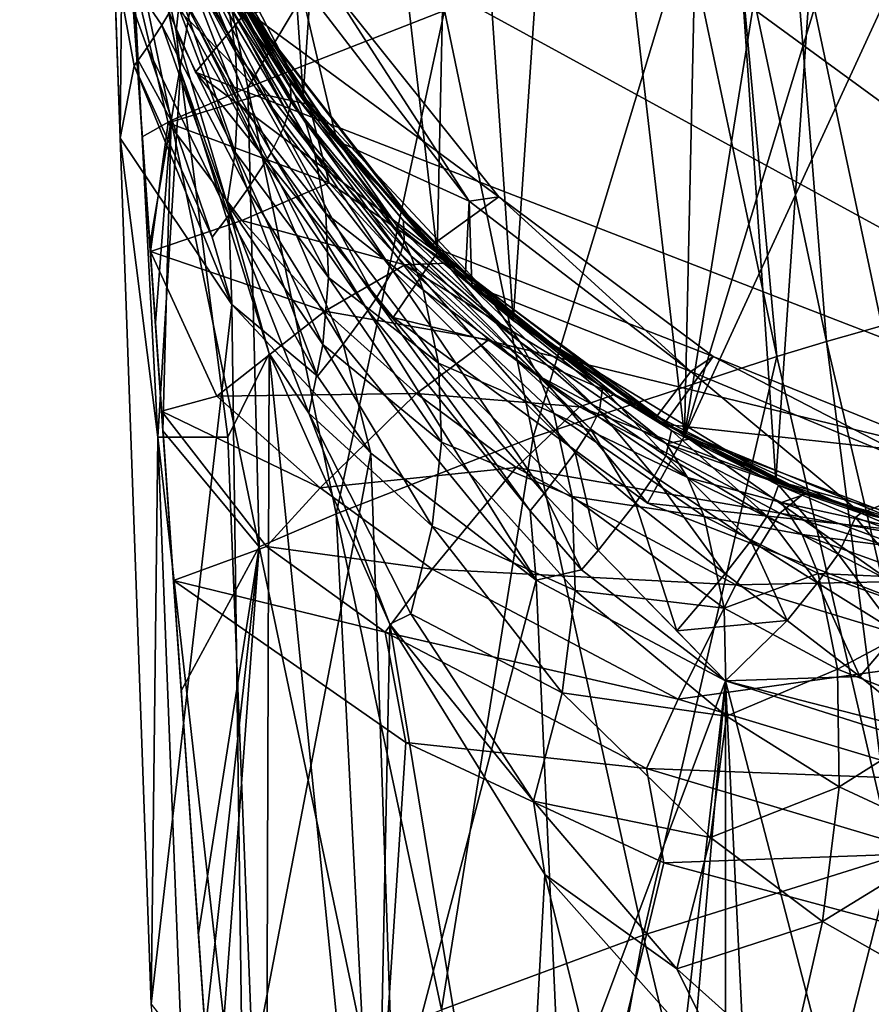
# Model space of a CAD drawing. Extents: x -23 to 23, y -110 to 23.
# Drawn here: x -23 to -7, y -30 to -11 of the extents above; entities that cross this region are included whole.
import ezdxf

# ---------------------------------------------------------------- set-up
doc = ezdxf.new("R2010")
doc.units = 0
doc.layers.add('LAYER00001', color=7, linetype='CONTINUOUS')
doc.layers.add('LAYER00002', color=7, linetype='CONTINUOUS')

msp = doc.modelspace()

# ---------------------------------------------------------------- linework, layer by layer
at = {"layer": 'LAYER00001', "color": 253}
for points in [[(-12.227, 20.069, 0), (-6.616, 22.549, 0), (6.616, -22.549, 0)], [(1.982, 21.91, 173), (-10.547, -19.307, 173), (7.82, 20.563, 173)], [(1.982, 21.91, 173), (-4.003, 21.633, 173), (-10.547, -19.307, 173)], [(-10.547, -19.307, 173), (-4.003, 21.633, 173), (-9.691, 19.751, 173)], [(7.82, 20.563, 173), (-10.547, -19.307, 173), (-4.947, -21.437, 173)], [(-17.004, 16.22, 0), (-12.227, 20.069, 0), (6.616, -22.549, 0)], [(-10.547, -19.307, 173), (-9.691, 19.751, 173), (-14.66, 16.404, 173)], [(-15.365, -15.745, 173), (-14.66, 16.404, 173), (-18.542, 11.84, 173)], [(-10.547, -19.307, 173), (-14.66, 16.404, 173), (-15.365, -15.745, 173)], [(6.616, -22.549, 0), (-20.623, 11.266, 0), (-17.004, 16.22, 0)], [(-15.365, -15.745, 173), (-18.542, 11.84, 173), (-19.043, -11.016, 173)], [(6.616, -22.549, 0), (-22.837, 5.545, 0), (-20.623, 11.266, 0)], [(-23.493, -0.555, 0), (-22.837, 5.545, 0), (6.616, -22.549, 0)], [(6.616, -22.549, 0), (-22.549, -6.616, 0), (-23.493, -0.555, 0)], [(-20.069, -12.227, 0), (-20.069, -12.227, 3), (-22.549, -6.616, 0)], [(-22.549, -6.616, 0), (-20.069, -12.227, 3), (-22.549, -6.616, 3)], [(6.616, -22.549, 0), (-20.069, -12.227, 0), (-22.549, -6.616, 0)], [(-20.069, -12.227, 3), (-19.043, -11.016, 3), (-22.549, -6.616, 3)], [(-20.069, -12.227, 3), (-15.365, -15.745, 3), (-19.043, -11.016, 3)], [(-19.043, -11.016, 173), (-19.043, -11.016, 3), (-15.365, -15.745, 173)], [(-15.365, -15.745, 173), (-19.043, -11.016, 3), (-15.365, -15.745, 3)], [(-16.22, -17.004, 0), (-16.22, -17.004, 3), (-20.069, -12.227, 0)], [(-20.069, -12.227, 0), (-16.22, -17.004, 3), (-20.069, -12.227, 3)], [(-16.22, -17.004, 0), (-20.069, -12.227, 0), (6.616, -22.549, 0)], [(-16.22, -17.004, 3), (-15.365, -15.745, 3), (-20.069, -12.227, 3)], [(-11.267, -20.623, 3), (-15.365, -15.745, 3), (-16.22, -17.004, 3)], [(-15.365, -15.745, 173), (-15.365, -15.745, 3), (-10.547, -19.307, 173)], [(-10.547, -19.307, 173), (-15.365, -15.745, 3), (-10.547, -19.307, 3)], [(-11.267, -20.623, 3), (-10.547, -19.307, 3), (-15.365, -15.745, 3)], [(-11.267, -20.623, 0), (-11.267, -20.623, 3), (-16.22, -17.004, 0)], [(-16.22, -17.004, 0), (-11.267, -20.623, 3), (-16.22, -17.004, 3)], [(6.616, -22.549, 0), (-11.267, -20.623, 0), (-16.22, -17.004, 0)], [(-5.545, -22.837, 3), (-10.547, -19.307, 3), (-11.267, -20.623, 3)], [(-4.947, -21.437, 3), (-4.947, -21.437, 173), (-10.547, -19.307, 3)], [(-10.547, -19.307, 3), (-4.947, -21.437, 173), (-10.547, -19.307, 173)], [(-5.545, -22.837, 3), (-4.947, -21.437, 3), (-10.547, -19.307, 3)], [(-5.545, -22.837, 0), (-5.545, -22.837, 3), (-11.267, -20.623, 0)], [(-11.267, -20.623, 0), (-5.545, -22.837, 3), (-11.267, -20.623, 3)], [(6.616, -22.549, 0), (-5.545, -22.837, 0), (-11.267, -20.623, 0)]]:
    msp.add_3dface(points, dxfattribs=at)
at = {"layer": 'LAYER00002', "color": 253}
for points in [[(-5.936, 21.184, 173), (-8.765, -20.179, 173), (-11.431, 18.797, 173)], [(-2.996, -21.795, 173), (-8.765, -20.179, 173), (-5.936, 21.184, 173)], [(-11.431, 18.797, 173), (-13.884, -17.066, 173), (-16.078, 15.016, 173)], [(-11.431, 18.797, 173), (-8.765, -20.179, 173), (-13.884, -17.066, 173)], [(-16.078, 15.016, 173), (-17.973, -12.687, 173), (-19.534, 10.121, 173)], [(-16.078, 15.016, 173), (-13.884, -17.066, 173), (-17.973, -12.687, 173)], [(-19.534, 10.121, 173), (-17.973, -12.687, 173), (-20.73, -7.367, 173)], [(-21.471, -6.577, 258.175), (-21.535, -13.514, 263.234), (-21.983, -0.875, 262.203)], [(-21.983, -0.875, 262.203), (-21.535, -13.514, 263.234), (-21.661, -9.945, 263.494)], [(-21.696, -5.089, 301.305), (-21.946, -1.544, 295.316), (-20.948, -15.72, 297.787)], [(-21.347, -10.049, 293.65), (-20.948, -15.72, 297.787), (-21.946, -1.544, 295.316)], [(-21.696, -5.089, 301.305), (-20.948, -15.72, 297.787), (-21.557, -7.064, 301.69)], [(-21.471, -6.577, 258.175), (-20.806, -19.334, 258.401), (-21.535, -13.514, 263.234)], [(-21.471, -6.577, 258.175), (-20.359, -12.21, 254.42), (-20.806, -19.334, 258.401)], [(-21.471, -6.577, 258.175), (-21.196, -8.034, 256.905), (-20.359, -12.21, 254.42)], [(-20.948, -15.72, 297.787), (-21.214, -11.947, 302.639), (-21.557, -7.064, 301.69)], [(-21.214, -11.947, 302.639), (-21.313, -9.474, 302.223), (-21.557, -7.064, 301.69)], [(-17.973, -12.687, 173), (-19.256, -10.64, 243.669), (-20.73, -7.367, 173)], [(-19.051, -12.526, 304.553), (-15.965, -7.345, 305.703), (-19.813, -8.835, 303.362)], [(-15.22, -11.029, 306.936), (-15.965, -7.345, 305.703), (-19.051, -12.526, 304.553)], [(-3.774, -7.61, 310.005), (-8.471, -8.846, 309.386), (-6.705, -17.167, 311.94)], [(-20.446, -11.436, 254.517), (-20.359, -12.21, 254.42), (-21.196, -8.034, 256.905)], [(-20.446, -11.436, 254.517), (-21.196, -8.034, 256.905), (-20.366, -10.689, 253.816)], [(-21.347, -10.049, 293.65), (-20.859, -8.901, 291.535), (-18.774, -12.655, 292.75)], [(-20.544, -13.168, 303.399), (-19.813, -8.835, 303.362), (-21.313, -9.474, 302.223)], [(-17.853, -12.855, 289.328), (-20.859, -8.901, 291.535), (-19.918, -9.341, 288.039)], [(-17.853, -12.855, 289.328), (-18.774, -12.655, 292.75), (-20.859, -8.901, 291.535)], [(-20.544, -13.168, 303.399), (-19.051, -12.526, 304.553), (-19.813, -8.835, 303.362)], [(-8.471, -8.846, 309.386), (-9.538, -9.157, 309.13), (-7.781, -17.474, 311.705)], [(-6.705, -17.167, 311.94), (-8.471, -8.846, 309.386), (-7.781, -17.474, 311.705)], [(-10.499, -9.447, 308.86), (-8.749, -17.762, 311.451), (-9.538, -9.157, 309.13)], [(-9.538, -9.157, 309.13), (-8.749, -17.762, 311.451), (-7.781, -17.474, 311.705)], [(-19.29, -11.84, 249.412), (-20.343, -9.95, 253.103), (-20.376, -9.22, 252.381)], [(-20.376, -9.22, 252.381), (-19.433, -10.905, 248.425), (-19.29, -11.84, 249.412)], [(-18.211, -12.809, 270.649), (-20.005, -9.331, 271.755), (-20.017, -9.741, 269.457)], [(-20.005, -9.331, 271.755), (-18.211, -12.809, 270.649), (-18.222, -12.42, 272.97)], [(-18.222, -12.42, 272.97), (-19.338, -10.49, 275), (-20.005, -9.331, 271.755)], [(-19.918, -9.341, 288.039), (-18.995, -11.099, 277), (-17.853, -12.855, 289.328)], [(-21.214, -11.947, 302.639), (-20.544, -13.168, 303.399), (-21.313, -9.474, 302.223)], [(-13.491, -19.334, 309.58), (-10.499, -9.447, 308.86), (-15.22, -11.029, 306.936)], [(-10.499, -9.447, 308.86), (-13.491, -19.334, 309.58), (-8.749, -17.762, 311.451)], [(-18.262, -13.044, 269.615), (-20.017, -9.741, 269.457), (-20.068, -9.975, 268.423)], [(-18.211, -12.809, 270.649), (-20.017, -9.741, 269.457), (-18.262, -13.044, 269.615)], [(-21.535, -13.514, 263.234), (-21.267, -12.107, 263.661), (-21.661, -9.945, 263.494)], [(-21.267, -12.107, 263.661), (-21.013, -11.746, 264.14), (-21.661, -9.945, 263.494)], [(-20.447, -10.847, 265.766), (-21.661, -9.945, 263.494), (-20.726, -11.314, 264.829)], [(-21.661, -9.945, 263.494), (-21.013, -11.746, 264.14), (-20.726, -11.314, 264.829)], [(-19.245, -12.802, 250.381), (-20.366, -10.689, 253.816), (-20.343, -9.95, 253.103)], [(-20.343, -9.95, 253.103), (-19.29, -11.84, 249.412), (-19.245, -12.802, 250.381)], [(-21.347, -10.049, 293.65), (-18.774, -12.655, 292.75), (-20.601, -13.217, 295.742)], [(-21.347, -10.049, 293.65), (-20.601, -13.217, 295.742), (-20.948, -15.72, 297.787)], [(-18.365, -13.327, 268.623), (-20.068, -9.975, 268.423), (-20.159, -10.248, 267.419)], [(-18.365, -13.327, 268.623), (-18.262, -13.044, 269.615), (-20.068, -9.975, 268.423)], [(-19.674, -10.003, 247.427), (-18.133, -12.669, 243.223), (-19.542, -10.45, 247.927)], [(-19.674, -10.003, 247.427), (-19.256, -10.64, 243.669), (-18.133, -12.669, 243.223)], [(-20.355, -10.677, 266.176), (-18.598, -13.79, 267.417), (-20.159, -10.248, 267.419)], [(-18.598, -13.79, 267.417), (-18.365, -13.327, 268.623), (-20.159, -10.248, 267.419)], [(-19.433, -10.905, 248.425), (-19.542, -10.45, 247.927), (-17.923, -13.218, 243.904)], [(-19.542, -10.45, 247.927), (-18.133, -12.669, 243.223), (-17.923, -13.218, 243.904)], [(-17.32, -13.565, 275), (-18.057, -10.425, 275), (-19.338, -10.49, 275)], [(-17.32, -13.565, 275), (-19.338, -10.49, 275), (-18.222, -12.42, 272.97)], [(-17.415, -10.589, 277), (-18.057, -10.425, 275), (-14.743, -14.743, 275)], [(-17.32, -13.565, 275), (-14.743, -14.743, 275), (-18.057, -10.425, 275)], [(-20.355, -10.677, 266.176), (-20.447, -10.847, 265.766), (-18.71, -13.98, 267.028)], [(-19.299, -13.786, 251.328), (-20.446, -11.436, 254.517), (-20.366, -10.689, 253.816)], [(-20.366, -10.689, 253.816), (-19.245, -12.802, 250.381), (-19.299, -13.786, 251.328)], [(-20.355, -10.677, 266.176), (-18.71, -13.98, 267.028), (-18.598, -13.79, 267.417)], [(-19.256, -10.64, 243.669), (-17.133, -13.801, 237.947), (-18.133, -12.669, 243.223)], [(-17.973, -12.687, 173), (-17.133, -13.801, 237.947), (-19.256, -10.64, 243.669)], [(-14.164, -14.655, 277), (-18.995, -11.099, 277), (-17.415, -10.589, 277)], [(-17.415, -10.589, 277), (-14.743, -14.743, 275), (-14.164, -14.655, 277)], [(-20.726, -11.314, 264.829), (-19.058, -14.509, 266.16), (-20.447, -10.847, 265.766)], [(-18.71, -13.98, 267.028), (-20.447, -10.847, 265.766), (-19.058, -14.509, 266.16)], [(-19.433, -10.905, 248.425), (-17.753, -13.786, 244.579), (-19.29, -11.84, 249.412)], [(-19.433, -10.905, 248.425), (-17.923, -13.218, 243.904), (-17.753, -13.786, 244.579)], [(-17.332, -20.827, 307.222), (-15.22, -11.029, 306.936), (-19.051, -12.526, 304.553)], [(-14.164, -14.655, 277), (-15.496, -15.617, 277), (-18.995, -11.099, 277)], [(-17.853, -12.855, 289.328), (-18.995, -11.099, 277), (-15.496, -15.617, 277)], [(-15.22, -11.029, 306.936), (-17.332, -20.827, 307.222), (-13.491, -19.334, 309.58)], [(-19.42, -15.011, 265.549), (-20.726, -11.314, 264.829), (-21.013, -11.746, 264.14)], [(-19.058, -14.509, 266.16), (-20.726, -11.314, 264.829), (-19.42, -15.011, 265.549)], [(-19.452, -14.787, 252.246), (-20.359, -12.21, 254.42), (-20.446, -11.436, 254.517)], [(-20.446, -11.436, 254.517), (-19.299, -13.786, 251.328), (-19.452, -14.787, 252.246)], [(-19.747, -15.438, 265.142), (-21.013, -11.746, 264.14), (-21.267, -12.107, 263.661)], [(-19.747, -15.438, 265.142), (-19.42, -15.011, 265.549), (-21.013, -11.746, 264.14)], [(-19.245, -12.802, 250.381), (-19.29, -11.84, 249.412), (-17.534, -14.977, 245.908)], [(-19.29, -11.84, 249.412), (-17.753, -13.786, 244.579), (-17.534, -14.977, 245.908)], [(-20.73, -18.831, 299.377), (-21.214, -11.947, 302.639), (-20.948, -15.72, 297.787)], [(-20.73, -18.831, 299.377), (-21.106, -13.487, 302.939), (-21.214, -11.947, 302.639)], [(-21.214, -11.947, 302.639), (-21.106, -13.487, 302.939), (-20.544, -13.168, 303.399)], [(-21.535, -13.514, 263.234), (-19.36, -16.753, 265.489), (-21.267, -12.107, 263.661)], [(-19.36, -16.753, 265.489), (-19.747, -15.438, 265.142), (-21.267, -12.107, 263.661)], [(-20.806, -19.334, 258.401), (-20.359, -12.21, 254.42), (-19.438, -19.338, 253.325)], [(-20.359, -12.21, 254.42), (-18.637, -17.709, 250.964), (-19.438, -19.338, 253.325)], [(-18.637, -17.709, 250.964), (-20.359, -12.21, 254.42), (-19.452, -14.787, 252.246)], [(-16.005, -15.511, 271.434), (-18.222, -12.42, 272.97), (-18.211, -12.809, 270.649)], [(-18.222, -12.42, 272.97), (-16.005, -15.511, 271.434), (-16.019, -15.125, 273.759)], [(-16.019, -15.125, 273.759), (-17.32, -13.565, 275), (-18.222, -12.42, 272.97)], [(-20.544, -13.168, 303.399), (-18.829, -21.468, 306.076), (-19.051, -12.526, 304.553)], [(-19.051, -12.526, 304.553), (-18.829, -21.468, 306.076), (-17.332, -20.827, 307.222)], [(-18.774, -12.655, 292.75), (-17.465, -14.38, 293.307), (-20.601, -13.217, 295.742)], [(-19.299, -13.786, 251.328), (-19.245, -12.802, 250.381), (-17.479, -16.229, 247.195)], [(-19.245, -12.802, 250.381), (-17.534, -14.977, 245.908), (-17.479, -16.229, 247.195)], [(-17.853, -12.855, 289.328), (-17.465, -14.38, 293.307), (-18.774, -12.655, 292.75)], [(-16.079, -15.767, 270.424), (-18.211, -12.809, 270.649), (-18.262, -13.044, 269.615)], [(-16.005, -15.511, 271.434), (-18.211, -12.809, 270.649), (-16.079, -15.767, 270.424)], [(-17.923, -13.218, 243.904), (-18.133, -12.669, 243.223), (-16.166, -15.186, 239.256)], [(-18.133, -12.669, 243.223), (-17.133, -13.801, 237.947), (-16.166, -15.186, 239.256)], [(-13.884, -17.066, 173), (-17.133, -13.801, 237.947), (-17.973, -12.687, 173)], [(-15.155, -15.948, 290.462), (-17.853, -12.855, 289.328), (-15.496, -15.617, 277)], [(-17.853, -12.855, 289.328), (-15.155, -15.948, 290.462), (-17.465, -14.38, 293.307)], [(-20.544, -13.168, 303.399), (-21.106, -13.487, 302.939), (-20.958, -15.581, 303.347)], [(-20.851, -17.108, 303.644), (-20.544, -13.168, 303.399), (-20.958, -15.581, 303.347)], [(-20.948, -15.72, 297.787), (-20.601, -13.217, 295.742), (-19.169, -15.117, 296.281)], [(-20.851, -17.108, 303.644), (-20.703, -19.212, 304.053), (-20.544, -13.168, 303.399)], [(-20.544, -13.168, 303.399), (-20.703, -19.212, 304.053), (-18.829, -21.468, 306.076)], [(-19.169, -15.117, 296.281), (-20.601, -13.217, 295.742), (-17.465, -14.38, 293.307)], [(-16.226, -16.091, 269.476), (-18.262, -13.044, 269.615), (-18.365, -13.327, 268.623)], [(-16.226, -16.091, 269.476), (-16.079, -15.767, 270.424), (-18.262, -13.044, 269.615)], [(-17.753, -13.786, 244.579), (-17.923, -13.218, 243.904), (-15.872, -15.809, 240.135)], [(-17.923, -13.218, 243.904), (-16.166, -15.186, 239.256), (-15.872, -15.809, 240.135)], [(-18.598, -13.79, 267.417), (-16.555, -16.641, 268.367), (-18.365, -13.327, 268.623)], [(-16.555, -16.641, 268.367), (-16.226, -16.091, 269.476), (-18.365, -13.327, 268.623)], [(-20.936, -30.379, 264.553), (-21.535, -13.514, 263.234), (-20.806, -19.334, 258.401)], [(-19.36, -16.753, 265.489), (-21.535, -13.514, 263.234), (-20.936, -30.379, 264.553)], [(-20.958, -15.581, 303.347), (-21.106, -13.487, 302.939), (-20.73, -18.831, 299.377)], [(-14.818, -16.261, 275), (-17.32, -13.565, 275), (-16.019, -15.125, 273.759)], [(-14.818, -16.261, 275), (-14.743, -14.743, 275), (-17.32, -13.565, 275)], [(-19.299, -13.786, 251.328), (-17.588, -17.531, 248.43), (-19.452, -14.787, 252.246)], [(-19.299, -13.786, 251.328), (-17.479, -16.229, 247.195), (-17.588, -17.531, 248.43)], [(-18.71, -13.98, 267.028), (-16.711, -16.871, 268.024), (-18.598, -13.79, 267.417)], [(-16.711, -16.871, 268.024), (-16.555, -16.641, 268.367), (-18.598, -13.79, 267.417)], [(-17.753, -13.786, 244.579), (-15.636, -16.469, 241.005), (-17.534, -14.977, 245.908)], [(-17.753, -13.786, 244.579), (-15.872, -15.809, 240.135), (-15.636, -16.469, 241.005)], [(-17.133, -13.801, 237.947), (-14.242, -16.768, 232.669), (-16.166, -15.186, 239.256)], [(-13.884, -17.066, 173), (-14.242, -16.768, 232.669), (-17.133, -13.801, 237.947)], [(-18.71, -13.98, 267.028), (-19.058, -14.509, 266.16), (-17.193, -17.524, 267.293)], [(-16.711, -16.871, 268.024), (-18.71, -13.98, 267.028), (-17.193, -17.524, 267.293)], [(-17.691, -18.149, 266.819), (-19.058, -14.509, 266.16), (-19.42, -15.011, 265.549)], [(-15.991, -15.981, 293.823), (-19.169, -15.117, 296.281), (-17.465, -14.38, 293.307)], [(-17.193, -17.524, 267.293), (-19.058, -14.509, 266.16), (-17.691, -18.149, 266.819)], [(-17.465, -14.38, 293.307), (-15.155, -15.948, 290.462), (-15.991, -15.981, 293.823)], [(-9.99, -17.765, 277), (-15.496, -15.617, 277), (-14.164, -14.655, 277)], [(-14.688, -16.378, 275), (-14.743, -14.743, 275), (-14.818, -16.261, 275)], [(-14.164, -14.655, 277), (-14.743, -14.743, 275), (-10.425, -18.057, 275)], [(-14.688, -16.378, 275), (-10.425, -18.057, 275), (-14.743, -14.743, 275)], [(-14.164, -14.655, 277), (-10.425, -18.057, 275), (-9.99, -17.765, 277)], [(-18.637, -17.709, 250.964), (-19.452, -14.787, 252.246), (-17.86, -18.868, 249.599)], [(-19.452, -14.787, 252.246), (-17.588, -17.531, 248.43), (-17.86, -18.868, 249.599)], [(-20.948, -15.72, 297.787), (-19.169, -15.117, 296.281), (-17.553, -16.88, 296.781)], [(-19.36, -16.753, 265.489), (-19.42, -15.011, 265.549), (-19.747, -15.438, 265.142)], [(-17.691, -18.149, 266.819), (-19.42, -15.011, 265.549), (-19.36, -16.753, 265.489)], [(-19.169, -15.117, 296.281), (-15.991, -15.981, 293.823), (-17.553, -16.88, 296.781)], [(-17.534, -14.977, 245.908), (-15.34, -17.892, 242.7), (-17.479, -16.229, 247.195)], [(-17.534, -14.977, 245.908), (-15.636, -16.469, 241.005), (-15.34, -17.892, 242.7)], [(-16.019, -15.125, 273.759), (-12.202, -18.823, 271.926), (-12.146, -18.374, 274.181)], [(-16.019, -15.125, 273.759), (-16.005, -15.511, 271.434), (-12.202, -18.823, 271.926)], [(-14.688, -16.378, 275), (-16.019, -15.125, 273.759), (-12.146, -18.374, 274.181)], [(-14.818, -16.261, 275), (-16.019, -15.125, 273.759), (-14.688, -16.378, 275)], [(-15.872, -15.809, 240.135), (-16.166, -15.186, 239.256), (-13.755, -17.482, 235.608)], [(-16.166, -15.186, 239.256), (-14.242, -16.768, 232.669), (-13.755, -17.482, 235.608)], [(-12.376, -19.171, 271.018), (-16.005, -15.511, 271.434), (-16.079, -15.767, 270.424)], [(-16.005, -15.511, 271.434), (-12.376, -19.171, 271.018), (-12.202, -18.823, 271.926)], [(-20.958, -15.581, 303.347), (-20.73, -18.831, 299.377), (-20.498, -22.128, 300.506)], [(-20.958, -15.581, 303.347), (-20.498, -22.128, 300.506), (-20.851, -17.108, 303.644)], [(-20.73, -18.831, 299.377), (-20.948, -15.72, 297.787), (-19.655, -18.537, 298.981)], [(-19.655, -18.537, 298.981), (-20.948, -15.72, 297.787), (-17.553, -16.88, 296.781)], [(-9.99, -17.765, 277), (-10.951, -19.081, 277), (-15.496, -15.617, 277)], [(-15.496, -15.617, 277), (-10.951, -19.081, 277), (-11.901, -18.503, 291.399)], [(-15.155, -15.948, 290.462), (-15.496, -15.617, 277), (-11.901, -18.503, 291.399)], [(-16.226, -16.091, 269.476), (-12.673, -19.632, 270.222), (-16.079, -15.767, 270.424)], [(-16.079, -15.767, 270.424), (-12.673, -19.632, 270.222), (-12.376, -19.171, 271.018)], [(-15.636, -16.469, 241.005), (-15.872, -15.809, 240.135), (-13.388, -18.143, 236.708)], [(-15.872, -15.809, 240.135), (-13.755, -17.482, 235.608), (-13.388, -18.143, 236.708)], [(-17.553, -16.88, 296.781), (-15.991, -15.981, 293.823), (-14.362, -17.44, 294.293)], [(-16.555, -16.641, 268.367), (-13.277, -20.435, 269.393), (-16.226, -16.091, 269.476)], [(-13.277, -20.435, 269.393), (-12.673, -19.632, 270.222), (-16.226, -16.091, 269.476)], [(-15.155, -15.948, 290.462), (-11.901, -18.503, 291.399), (-15.991, -15.981, 293.823)], [(-15.991, -15.981, 293.823), (-11.901, -18.503, 291.399), (-14.362, -17.44, 294.293)], [(-17.588, -17.531, 248.43), (-17.479, -16.229, 247.195), (-15.281, -19.434, 244.314)], [(-17.479, -16.229, 247.195), (-15.34, -17.892, 242.7), (-15.281, -19.434, 244.314)], [(-15.636, -16.469, 241.005), (-13.094, -18.868, 237.79), (-15.34, -17.892, 242.7)], [(-15.636, -16.469, 241.005), (-13.388, -18.143, 236.708), (-13.094, -18.868, 237.79)], [(-14.688, -16.378, 275), (-12.146, -18.374, 274.181), (-11.123, -18.981, 275)], [(-11.123, -18.981, 275), (-10.425, -18.057, 275), (-14.688, -16.378, 275)], [(-16.711, -16.871, 268.024), (-13.55, -20.772, 269.168), (-16.555, -16.641, 268.367)], [(-13.55, -20.772, 269.168), (-13.277, -20.435, 269.393), (-16.555, -16.641, 268.367)], [(-19.151, -32.653, 266.291), (-19.36, -16.753, 265.489), (-20.936, -30.379, 264.553)], [(-16.653, -19.647, 267.518), (-19.36, -16.753, 265.489), (-19.151, -32.653, 266.291)], [(-16.653, -19.647, 267.518), (-17.691, -18.149, 266.819), (-19.36, -16.753, 265.489)], [(-17.193, -17.524, 267.293), (-13.436, -22.118, 269.143), (-16.711, -16.871, 268.024)], [(-16.711, -16.871, 268.024), (-13.436, -22.118, 269.143), (-13.55, -20.772, 269.168)], [(-13.755, -17.482, 235.608), (-14.242, -16.768, 232.669), (-10.898, -19.467, 232.404)], [(-14.242, -16.768, 232.669), (-10.438, -19.366, 228.118), (-10.898, -19.467, 232.404)], [(-10.438, -19.366, 228.118), (-14.242, -16.768, 232.669), (-13.884, -17.066, 173)], [(-17.553, -16.88, 296.781), (-15.768, -18.488, 297.237), (-19.655, -18.537, 298.981)], [(-15.768, -18.488, 297.237), (-17.553, -16.88, 296.781), (-14.362, -17.44, 294.293)], [(-20.498, -22.128, 300.506), (-20.703, -19.212, 304.053), (-20.851, -17.108, 303.644)], [(-10.438, -19.366, 228.118), (-13.884, -17.066, 173), (-8.765, -20.179, 173)], [(-7.781, -17.474, 311.705), (-5.494, -27.229, 314.093), (-6.705, -17.167, 311.94)], [(-12.592, -18.743, 294.712), (-15.768, -18.488, 297.237), (-14.362, -17.44, 294.293)], [(-12.592, -18.743, 294.712), (-14.362, -17.44, 294.293), (-11.901, -18.503, 291.399)], [(-17.588, -17.531, 248.43), (-15.46, -21.07, 245.823), (-17.86, -18.868, 249.599)], [(-16.653, -19.647, 267.518), (-17.193, -17.524, 267.293), (-17.691, -18.149, 266.819)], [(-17.588, -17.531, 248.43), (-15.281, -19.434, 244.314), (-15.46, -21.07, 245.823)], [(-16.653, -19.647, 267.518), (-13.436, -22.118, 269.143), (-17.193, -17.524, 267.293)], [(-13.388, -18.143, 236.708), (-13.755, -17.482, 235.608), (-10.898, -19.467, 232.404)], [(-7.781, -17.474, 311.705), (-8.749, -17.762, 311.451), (-6.488, -27.506, 313.902)], [(-5.494, -27.229, 314.093), (-7.781, -17.474, 311.705), (-6.488, -27.506, 313.902)], [(-18.703, -37.904, 255.746), (-19.438, -19.338, 253.325), (-18.637, -17.709, 250.964)], [(-18.703, -37.904, 255.746), (-18.637, -17.709, 250.964), (-16.586, -37.91, 251.55)], [(-16.586, -37.91, 251.55), (-18.637, -17.709, 250.964), (-16.284, -22.974, 247.871)], [(-18.637, -17.709, 250.964), (-17.86, -18.868, 249.599), (-16.284, -22.974, 247.871)], [(-11.351, -29.03, 312.323), (-8.749, -17.762, 311.451), (-13.491, -19.334, 309.58)], [(-8.749, -17.762, 311.451), (-11.351, -29.03, 312.323), (-6.488, -27.506, 313.902)], [(-5.163, -19.716, 277), (-10.951, -19.081, 277), (-9.99, -17.765, 277)], [(-9.99, -17.765, 277), (-10.425, -18.057, 275), (-5.396, -20.139, 275)], [(-5.163, -19.716, 277), (-9.99, -17.765, 277), (-5.396, -20.139, 275)], [(-15.34, -17.892, 242.7), (-12.732, -20.492, 239.875), (-15.281, -19.434, 244.314)], [(-15.34, -17.892, 242.7), (-13.094, -18.868, 237.79), (-12.732, -20.492, 239.875)], [(-13.094, -18.868, 237.79), (-13.388, -18.143, 236.708), (-10.49, -20.123, 233.742)], [(-13.388, -18.143, 236.708), (-10.898, -19.467, 232.404), (-10.49, -20.123, 233.742)], [(-7.113, -20.818, 275), (-10.425, -18.057, 275), (-11.123, -18.981, 275)], [(-7.113, -20.818, 275), (-5.396, -20.139, 275), (-10.425, -18.057, 275)], [(-10.909, -19.7, 271.934), (-12.146, -18.374, 274.181), (-12.202, -18.823, 271.926)], [(-12.146, -18.374, 274.181), (-10.909, -19.7, 271.934), (-10.802, -19.204, 274.137)], [(-10.802, -19.204, 274.137), (-11.123, -18.981, 275), (-12.146, -18.374, 274.181)], [(-20.73, -18.831, 299.377), (-19.655, -18.537, 298.981), (-17.643, -20.319, 299.444)], [(-15.768, -18.488, 297.237), (-17.643, -20.319, 299.444), (-19.655, -18.537, 298.981)], [(-13.827, -19.923, 297.643), (-17.643, -20.319, 299.444), (-15.768, -18.488, 297.237)], [(-12.592, -18.743, 294.712), (-13.827, -19.923, 297.643), (-15.768, -18.488, 297.237)], [(-8.2, -20.414, 292.1), (-12.592, -18.743, 294.712), (-11.901, -18.503, 291.399)], [(-11.901, -18.503, 291.399), (-10.951, -19.081, 277), (-8.2, -20.414, 292.1)], [(-8.693, -20.817, 295.378), (-13.827, -19.923, 297.643), (-12.592, -18.743, 294.712)], [(-8.2, -20.414, 292.1), (-8.693, -20.817, 295.378), (-12.592, -18.743, 294.712)], [(-20.73, -18.831, 299.377), (-18.69, -21.464, 300.186), (-20.498, -22.128, 300.506)], [(-20.73, -18.831, 299.377), (-17.643, -20.319, 299.444), (-18.69, -21.464, 300.186)], [(-15.875, -22.775, 247.204), (-16.284, -22.974, 247.871), (-17.86, -18.868, 249.599)], [(-17.86, -18.868, 249.599), (-15.46, -21.07, 245.823), (-15.875, -22.775, 247.204)], [(-13.094, -18.868, 237.79), (-10.165, -20.878, 235.05), (-12.732, -20.492, 239.875)], [(-13.094, -18.868, 237.79), (-10.49, -20.123, 233.742), (-10.165, -20.878, 235.05)], [(-11.135, -20.095, 271.078), (-12.202, -18.823, 271.926), (-12.376, -19.171, 271.018)], [(-10.909, -19.7, 271.934), (-12.202, -18.823, 271.926), (-11.135, -20.095, 271.078)], [(-11.504, -20.623, 270.356), (-12.376, -19.171, 271.018), (-12.673, -19.632, 270.222)], [(-11.504, -20.623, 270.356), (-11.135, -20.095, 271.078), (-12.376, -19.171, 271.018)], [(-7.113, -20.818, 275), (-11.123, -18.981, 275), (-8.714, -20.27, 273.925)], [(-8.714, -20.27, 273.925), (-11.123, -18.981, 275), (-10.802, -19.204, 274.137)], [(-5.163, -19.716, 277), (-5.666, -21.258, 277), (-10.951, -19.081, 277)], [(-8.2, -20.414, 292.1), (-10.951, -19.081, 277), (-5.666, -21.258, 277)], [(-20.936, -30.379, 264.553), (-20.806, -19.334, 258.401), (-20.082, -37.899, 260.333)], [(-19.438, -19.338, 253.325), (-18.703, -37.904, 255.746), (-20.806, -19.334, 258.401)], [(-18.703, -37.904, 255.746), (-20.082, -37.899, 260.333), (-20.806, -19.334, 258.401)], [(-20.347, -24.275, 305.038), (-20.703, -19.212, 304.053), (-20.498, -22.128, 300.506)], [(-20.703, -19.212, 304.053), (-20.347, -24.275, 305.038), (-18.829, -21.468, 306.076)], [(-15.279, -30.488, 310.178), (-13.491, -19.334, 309.58), (-17.332, -20.827, 307.222)], [(-13.491, -19.334, 309.58), (-15.279, -30.488, 310.178), (-11.351, -29.03, 312.323)], [(-8.936, -20.872, 271.839), (-10.802, -19.204, 274.137), (-10.909, -19.7, 271.934)], [(-10.802, -19.204, 274.137), (-8.936, -20.872, 271.839), (-8.714, -20.27, 273.925)], [(-15.46, -21.07, 245.823), (-15.281, -19.434, 244.314), (-12.677, -22.32, 241.817)], [(-15.281, -19.434, 244.314), (-12.732, -20.492, 239.875), (-12.677, -22.32, 241.817)], [(-10.898, -19.467, 232.404), (-10.438, -19.366, 228.118), (-8.156, -20.432, 226.27)], [(-10.49, -20.123, 233.742), (-10.898, -19.467, 232.404), (-8.656, -20.606, 230.521)], [(-10.898, -19.467, 232.404), (-8.156, -20.432, 226.27), (-8.656, -20.606, 230.521)], [(-10.438, -19.366, 228.118), (-8.765, -20.179, 173), (-8.156, -20.432, 226.27)], [(-16.21, -32.653, 268.286), (-16.653, -19.647, 267.518), (-19.151, -32.653, 266.291)], [(-13.436, -22.118, 269.143), (-16.653, -19.647, 267.518), (-16.21, -32.653, 268.286)], [(-13.277, -20.435, 269.393), (-12.231, -21.539, 269.653), (-12.673, -19.632, 270.222)], [(-12.231, -21.539, 269.653), (-11.504, -20.623, 270.356), (-12.673, -19.632, 270.222)], [(-9.258, -21.354, 271.08), (-10.909, -19.7, 271.934), (-11.135, -20.095, 271.078)], [(-8.936, -20.872, 271.839), (-10.909, -19.7, 271.934), (-9.258, -21.354, 271.08)], [(-13.827, -19.923, 297.643), (-15.462, -21.908, 299.856), (-17.643, -20.319, 299.444)], [(-9.548, -22.209, 298.29), (-15.462, -21.908, 299.856), (-13.827, -19.923, 297.643)], [(-8.693, -20.817, 295.378), (-9.548, -22.209, 298.29), (-13.827, -19.923, 297.643)], [(-9.753, -21.998, 270.487), (-11.135, -20.095, 271.078), (-11.504, -20.623, 270.356)], [(-9.753, -21.998, 270.487), (-9.258, -21.354, 271.08), (-11.135, -20.095, 271.078)], [(-10.165, -20.878, 235.05), (-10.49, -20.123, 233.742), (-8.258, -21.233, 232.028)], [(-10.49, -20.123, 233.742), (-8.656, -20.606, 230.521), (-8.258, -21.233, 232.028)], [(-15.462, -21.908, 299.856), (-18.69, -21.464, 300.186), (-17.643, -20.319, 299.444)], [(-7.556, -21.613, 271.723), (-8.714, -20.27, 273.925), (-8.936, -20.872, 271.839)], [(-2.996, -21.795, 173), (-5.623, -21.269, 224.826), (-8.765, -20.179, 173)], [(-8.765, -20.179, 173), (-5.623, -21.269, 224.826), (-8.156, -20.432, 226.27)], [(-8.714, -20.27, 273.925), (-7.556, -21.613, 271.723), (-7.214, -20.901, 273.686)], [(-7.214, -20.901, 273.686), (-7.113, -20.818, 275), (-8.714, -20.27, 273.925)], [(-2.889, -21.809, 275), (-5.396, -20.139, 275), (-7.113, -20.818, 275)], [(-13.277, -20.435, 269.393), (-13.55, -20.772, 269.168), (-12.553, -21.921, 269.477)], [(-12.553, -21.921, 269.477), (-12.231, -21.539, 269.653), (-13.277, -20.435, 269.393)], [(-12.732, -20.492, 239.875), (-9.772, -22.662, 237.538), (-12.677, -22.32, 241.817)], [(-12.732, -20.492, 239.875), (-10.165, -20.878, 235.05), (-9.772, -22.662, 237.538)], [(-8.2, -20.414, 292.1), (-4.182, -21.599, 292.534), (-8.693, -20.817, 295.378)], [(-8.656, -20.606, 230.521), (-8.156, -20.432, 226.27), (-5.623, -21.269, 224.826)], [(-8.2, -20.414, 292.1), (-5.666, -21.258, 277), (-4.182, -21.599, 292.534)], [(-10.693, -23.109, 269.999), (-11.504, -20.623, 270.356), (-12.231, -21.539, 269.653)], [(-10.693, -23.109, 269.999), (-9.753, -21.998, 270.487), (-11.504, -20.623, 270.356)], [(-8.258, -21.233, 232.028), (-8.656, -20.606, 230.521), (-6.236, -21.496, 229.014)], [(-8.656, -20.606, 230.521), (-5.623, -21.269, 224.826), (-6.236, -21.496, 229.014)], [(-18.829, -21.468, 306.076), (-16.807, -31.115, 309.11), (-17.332, -20.827, 307.222)], [(-17.332, -20.827, 307.222), (-16.807, -31.115, 309.11), (-15.279, -30.488, 310.178)], [(-13.55, -20.772, 269.168), (-13.436, -22.118, 269.143), (-12.553, -21.921, 269.477)], [(-10.165, -20.878, 235.05), (-7.942, -21.989, 233.495), (-9.772, -22.662, 237.538)], [(-10.165, -20.878, 235.05), (-8.258, -21.233, 232.028), (-7.942, -21.989, 233.495)], [(-8.693, -20.817, 295.378), (-4.44, -22.106, 295.791), (-9.548, -22.209, 298.29)], [(-7.958, -22.17, 271.046), (-8.936, -20.872, 271.839), (-9.258, -21.354, 271.08)], [(-7.556, -21.613, 271.723), (-8.936, -20.872, 271.839), (-7.958, -22.17, 271.046)], [(-8.693, -20.817, 295.378), (-4.182, -21.599, 292.534), (-4.44, -22.106, 295.791)], [(-7.113, -20.818, 275), (-7.214, -20.901, 273.686), (-5.335, -21.573, 273.312)], [(-5.335, -21.573, 273.312), (-2.889, -21.809, 275), (-7.113, -20.818, 275)], [(-15.875, -22.775, 247.204), (-15.46, -21.07, 245.823), (-12.932, -24.312, 243.573)], [(-15.46, -21.07, 245.823), (-12.677, -22.32, 241.817), (-12.932, -24.312, 243.573)], [(-7.556, -21.613, 271.723), (-5.885, -22.475, 271.559), (-7.214, -20.901, 273.686)], [(-7.214, -20.901, 273.686), (-5.885, -22.475, 271.559), (-5.335, -21.573, 273.312)], [(-7.942, -21.989, 233.495), (-8.258, -21.233, 232.028), (-5.896, -22.08, 230.678)], [(-8.258, -21.233, 232.028), (-6.236, -21.496, 229.014), (-5.896, -22.08, 230.678)], [(-16.373, -23.133, 300.609), (-20.498, -22.128, 300.506), (-18.69, -21.464, 300.186)], [(-18.829, -21.468, 306.076), (-20.347, -24.275, 305.038), (-20.014, -28.999, 305.957)], [(-19.881, -30.899, 306.327), (-18.829, -21.468, 306.076), (-20.014, -28.999, 305.957)], [(-19.881, -30.899, 306.327), (-19.712, -33.301, 306.794), (-18.829, -21.468, 306.076)], [(-18.829, -21.468, 306.076), (-19.712, -33.301, 306.794), (-16.807, -31.115, 309.11)], [(-15.462, -21.908, 299.856), (-16.373, -23.133, 300.609), (-18.69, -21.464, 300.186)], [(-8.55, -22.902, 270.55), (-9.258, -21.354, 271.08), (-9.753, -21.998, 270.487)], [(-8.55, -22.902, 270.55), (-7.958, -22.17, 271.046), (-9.258, -21.354, 271.08)], [(-9.75, -24.083, 270.196), (-12.231, -21.539, 269.653), (-12.553, -21.921, 269.477)], [(-10.693, -23.109, 269.999), (-12.231, -21.539, 269.653), (-9.75, -24.083, 270.196)], [(-6.407, -23.142, 271.004), (-7.556, -21.613, 271.723), (-7.958, -22.17, 271.046)], [(-6.407, -23.142, 271.004), (-5.885, -22.475, 271.559), (-7.556, -21.613, 271.723)], [(-10.667, -24.436, 300.512), (-16.373, -23.133, 300.609), (-15.462, -21.908, 299.856)], [(-9.548, -22.209, 298.29), (-10.667, -24.436, 300.512), (-15.462, -21.908, 299.856)], [(-9.75, -24.083, 270.196), (-12.553, -21.921, 269.477), (-13.436, -22.118, 269.143)], [(-10.693, -23.109, 269.999), (-8.55, -22.902, 270.55), (-9.753, -21.998, 270.487)], [(-9.772, -22.662, 237.538), (-7.942, -21.989, 233.495), (-7.565, -23.855, 236.258)], [(-7.565, -23.855, 236.258), (-7.942, -21.989, 233.495), (-5.627, -22.822, 232.291)], [(-7.942, -21.989, 233.495), (-5.896, -22.08, 230.678), (-5.627, -22.822, 232.291)], [(-15.976, -25.282, 301.3), (-20.498, -22.128, 300.506), (-16.373, -23.133, 300.609)], [(-20.498, -22.128, 300.506), (-15.976, -25.282, 301.3), (-18.045, -57, 309.297)], [(-18.045, -57, 309.297), (-19.4, -37.734, 307.657), (-20.498, -22.128, 300.506)], [(-19.4, -37.734, 307.657), (-19.456, -36.939, 307.502), (-20.498, -22.128, 300.506)], [(-20.347, -24.275, 305.038), (-20.498, -22.128, 300.506), (-20.014, -28.999, 305.957)], [(-20.498, -22.128, 300.506), (-19.456, -36.939, 307.502), (-19.55, -35.594, 307.24)], [(-20.498, -22.128, 300.506), (-19.881, -30.899, 306.327), (-20.014, -28.999, 305.957)], [(-19.712, -33.301, 306.794), (-20.498, -22.128, 300.506), (-19.55, -35.594, 307.24)], [(-19.712, -33.301, 306.794), (-19.881, -30.899, 306.327), (-20.498, -22.128, 300.506)], [(-13.436, -22.118, 269.143), (-16.21, -32.653, 268.286), (-12.962, -32.653, 269.728)], [(-13.436, -22.118, 269.143), (-12.962, -32.653, 269.728), (-9.75, -24.083, 270.196)], [(-4.876, -23.63, 298.692), (-10.667, -24.436, 300.512), (-9.548, -22.209, 298.29)], [(-9.548, -22.209, 298.29), (-4.44, -22.106, 295.791), (-4.876, -23.63, 298.692)], [(-7.131, -23.994, 270.642), (-7.958, -22.17, 271.046), (-8.55, -22.902, 270.55)], [(-6.407, -23.142, 271.004), (-7.958, -22.17, 271.046), (-7.131, -23.994, 270.642)], [(-12.932, -24.312, 243.573), (-12.677, -22.32, 241.817), (-9.731, -24.768, 239.795)], [(-12.677, -22.32, 241.817), (-9.772, -22.662, 237.538), (-9.731, -24.768, 239.795)], [(-16.284, -22.974, 247.871), (-15.875, -22.775, 247.204), (-13.489, -26.423, 245.106)], [(-15.875, -22.775, 247.204), (-12.932, -24.312, 243.573), (-13.489, -26.423, 245.106)], [(-9.731, -24.768, 239.795), (-9.772, -22.662, 237.538), (-7.565, -23.855, 236.258)], [(-16.586, -37.91, 251.55), (-16.284, -22.974, 247.871), (-13.816, -37.915, 247.916)], [(-13.816, -37.915, 247.916), (-16.284, -22.974, 247.871), (-13.265, -27.849, 245.22)], [(-13.265, -27.849, 245.22), (-16.284, -22.974, 247.871), (-13.489, -26.423, 245.106)], [(-10.693, -23.109, 269.999), (-9.75, -24.083, 270.196), (-8.55, -22.902, 270.55)], [(-9.75, -24.083, 270.196), (-7.131, -23.994, 270.642), (-8.55, -22.902, 270.55)], [(-5.308, -24.745, 235.302), (-7.565, -23.855, 236.258), (-5.627, -22.822, 232.291)], [(-10.667, -24.436, 300.512), (-11.288, -25.788, 301.283), (-16.373, -23.133, 300.609)], [(-11.288, -25.788, 301.283), (-15.976, -25.282, 301.3), (-16.373, -23.133, 300.609)], [(-5.742, -25.115, 270.765), (-6.407, -23.142, 271.004), (-7.131, -23.994, 270.642)], [(-10.667, -24.436, 300.512), (-4.876, -23.63, 298.692), (-5.445, -26.005, 300.919)], [(-7.536, -26.141, 238.715), (-9.731, -24.768, 239.795), (-7.565, -23.855, 236.258)], [(-7.536, -26.141, 238.715), (-7.565, -23.855, 236.258), (-5.308, -24.745, 235.302)], [(-9.75, -90, 272.803), (-9.75, -24.083, 270.196), (-12.962, -61.377, 270.864)], [(-12.962, -32.653, 269.728), (-12.962, -51.802, 270.485), (-9.75, -24.083, 270.196)], [(-12.962, -61.377, 270.864), (-9.75, -24.083, 270.196), (-12.962, -51.802, 270.485)], [(-7.131, -23.994, 270.642), (-9.75, -24.083, 270.196), (-5.742, -25.115, 270.765)], [(-6.516, -90, 273.245), (-9.75, -24.083, 270.196), (-9.75, -90, 272.803)], [(-6.516, -90, 273.245), (-5.475, -40.548, 271.394), (-9.75, -24.083, 270.196)], [(-5.475, -40.548, 271.394), (-5.106, -25.553, 270.834), (-9.75, -24.083, 270.196)], [(-5.742, -25.115, 270.765), (-9.75, -24.083, 270.196), (-5.106, -25.553, 270.834)], [(-13.489, -26.423, 245.106), (-12.932, -24.312, 243.573), (-10.043, -27.133, 241.755)], [(-12.932, -24.312, 243.573), (-9.731, -24.768, 239.795), (-10.043, -27.133, 241.755)], [(-5.445, -26.005, 300.919), (-11.288, -25.788, 301.283), (-10.667, -24.436, 300.512)], [(-10.043, -27.133, 241.755), (-9.731, -24.768, 239.795), (-7.536, -26.141, 238.715)], [(-5.291, -27.188, 237.928), (-7.536, -26.141, 238.715), (-5.308, -24.745, 235.302)], [(-18.045, -57, 309.297), (-15.976, -25.282, 301.3), (-10.948, -27.624, 301.891)], [(-10.948, -27.624, 301.891), (-15.976, -25.282, 301.3), (-11.288, -25.788, 301.283)], [(-11.288, -25.788, 301.283), (-5.445, -26.005, 300.919), (-5.76, -27.434, 301.701)], [(-10.948, -27.624, 301.891), (-11.288, -25.788, 301.283), (-5.76, -27.434, 301.701)], [(-10.043, -27.133, 241.755), (-7.536, -26.141, 238.715), (-7.857, -28.767, 240.779)], [(-7.536, -26.141, 238.715), (-5.291, -27.188, 237.928), (-7.857, -28.767, 240.779)], [(-13.265, -27.849, 245.22), (-13.489, -26.423, 245.106), (-10.698, -29.688, 243.359)], [(-13.489, -26.423, 245.106), (-10.043, -27.133, 241.755), (-10.698, -29.688, 243.359)], [(-10.043, -27.133, 241.755), (-7.857, -28.767, 240.779), (-10.698, -29.688, 243.359)], [(-7.857, -28.767, 240.779), (-5.291, -27.188, 237.928), (-5.578, -30.056, 240.064)], [(-9.193, -38.106, 314.46), (-6.488, -27.506, 313.902), (-11.351, -29.03, 312.323)], [(-10.948, -27.624, 301.891), (-5.76, -27.434, 301.701), (-5.566, -29.068, 302.255)], [(-4.163, -36.65, 315.631), (-6.488, -27.506, 313.902), (-9.193, -38.106, 314.46)], [(-5.566, -29.068, 302.255), (-18.045, -57, 309.297), (-10.948, -27.624, 301.891)], [(-13.816, -37.915, 247.916), (-13.265, -27.849, 245.22), (-10.789, -37.917, 245.205)], [(-10.789, -37.917, 245.205), (-13.265, -27.849, 245.22), (-9.527, -32.056, 243.109)], [(-9.527, -32.056, 243.109), (-13.265, -27.849, 245.22), (-10.698, -29.688, 243.359)], [(-10.698, -29.688, 243.359), (-7.857, -28.767, 240.779), (-8.517, -31.642, 242.381)], [(-7.857, -28.767, 240.779), (-5.578, -30.056, 240.064), (-8.517, -31.642, 242.381)], [(-5.566, -29.068, 302.255), (0, -57, 309.297), (-18.045, -57, 309.297)], [(-13.26, -39.507, 312.652), (-11.351, -29.03, 312.323), (-15.279, -30.488, 310.178)], [(-13.26, -39.507, 312.652), (-9.193, -38.106, 314.46), (-11.351, -29.03, 312.323)], [(-9.527, -32.056, 243.109), (-10.698, -29.688, 243.359), (-8.517, -31.642, 242.381)], [(-8.517, -31.642, 242.381), (-5.578, -30.056, 240.064), (-6.157, -33.233, 241.626)]]:
    msp.add_3dface(points, dxfattribs=at)

doc.saveas('drawing.dxf')
